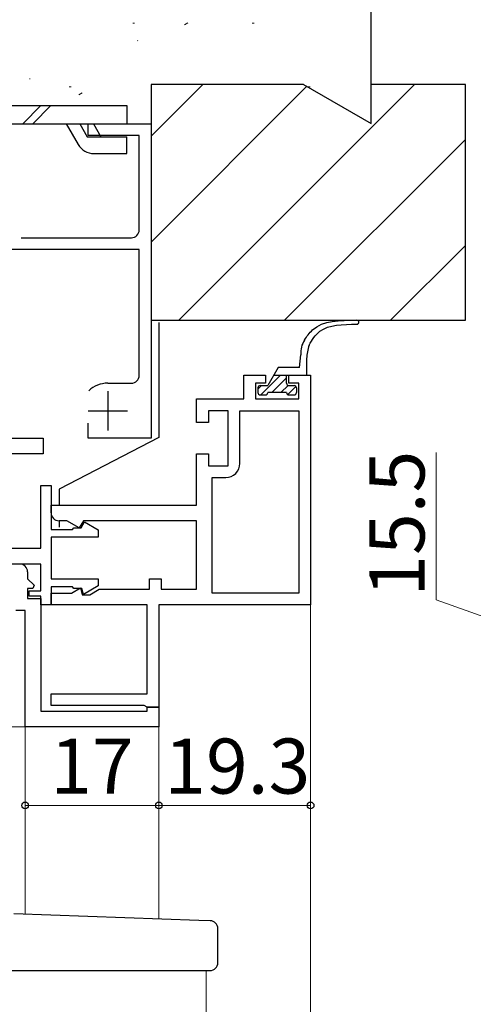
# Model space of a CAD drawing. Extents: x 0 to 1133, y 0 to 806.
# Drawn here: x 250 to 307, y 511 to 636 of the extents above; entities that cross this region are included whole.
import ezdxf

# ---------------------------------------------------------------- set-up
doc = ezdxf.new("R2010")
doc.units = 0
for name, color, linetype, lineweight in [('YKK_11', 7, 'CONTINUOUS', 30), ('YKK_12', 2, 'CONTINUOUS', 13), ('YKK_13', 4, 'CONTINUOUS', 30), ('YKK_D', 6, 'CONTINUOUS', 13), ('YSS_K', 3, 'CONTINUOUS', 13), ('YSS_KE', 3, 'CONTINUOUS', 30)]:
    doc.layers.add(name, color=color, linetype=linetype, lineweight=lineweight)
doc.styles.add('text-b', font='txt')

msp = doc.modelspace()

# ---------------------------------------------------------------- linework, layer by layer
at = {"layer": 'YKK_11', "color": 4, "linetype": 'ByBlock', "lineweight": -2, "ltscale": 0.5}
for p, q in [((258.3, 621.2), (258.3, 622.7)), ((258.3, 622.7), (266.3, 622.7)), ((266.3, 622.7), (266.3, 582.7)), ((264.8, 621.2), (258.3, 621.2)), ((264.8, 609.2), (264.8, 621.2)), ((249.8, 608.2), (263.8, 608.2)), ((264.8, 606.7), (246.1, 606.7)), ((264.8, 590.7), (264.8, 606.7)), ((260.8, 589.7), (263.8, 589.7)), ((258.3, 582.7), (258.3, 584.6)), ((266.3, 582.7), (258.3, 582.7))]:
    msp.add_line(p, q, dxfattribs=at)
at = {"layer": 'YKK_11', "color": 211, "linetype": 'ByBlock', "lineweight": -2, "ltscale": 0.5}
for p, q in [((278.1, 587.7), (278.1, 590.7)), ((278.1, 590.7), (280.85, 590.7)), ((280.85, 590.7), (280.85, 589.7)), ((283.85, 589.7), (283.85, 590.7)), ((283.85, 590.7), (286.6, 590.7)), ((286.6, 590.7), (286.6, 561.5)), ((280.85, 589.7), (279.6, 589.7)), ((279.6, 589.7), (279.6, 587.7)), ((285.1, 589.7), (283.85, 589.7)), ((285.1, 587.7), (285.1, 589.7)), ((272.1, 584.7), (272.1, 587.7)), ((272.1, 587.7), (278.1, 587.7)), ((279.6, 587.7), (285.1, 587.7)), ((276.1, 586.2), (273.6, 586.2)), ((273.6, 586.2), (273.6, 584.7)), ((276.1, 579.2), (276.1, 586.2)), ((277.6, 579.5), (277.6, 586.2)), ((277.6, 586.2), (285.1, 586.2)), ((285.1, 586.2), (285.1, 563)), ((273.6, 584.7), (272.1, 584.7)), ((272.1, 574.2), (272.1, 580.7)), ((272.1, 580.7), (273.6, 580.7)), ((273.6, 580.7), (273.6, 579.2)), ((273.6, 579.2), (276.1, 579.2)), ((274.1, 563), (274.1, 577.7)), ((274.1, 577.7), (275.8, 577.7)), ((252.3, 568.7), (252.3, 576.7)), ((252.3, 576.7), (253.6, 576.7)), ((253.6, 576.7), (253.6, 571.1)), ((253.6, 573.2), (253.6, 574.2)), ((253.6, 574.2), (272.1, 574.2)), ((253.6, 571.1), (256.3, 571.1)), ((255.6, 572.2), (254.6, 572.2)), ((257.17, 571.29), (255.6, 572.2)), ((256.3, 571.1), (256.5, 571.3)), ((256.5, 571.3), (257.4, 571.3)), ((257.7, 572.2), (257.17, 571.29)), ((257.4, 571.3), (257.83, 572.05)), ((272.1, 572.2), (257.7, 572.2)), ((257.83, 572.05), (259.6, 571.03)), ((272.1, 563.5), (272.1, 572.2)), ((259.6, 570.1), (253.6, 570.1)), ((253.6, 570.1), (253.6, 564.8)), ((259.6, 571.03), (259.6, 570.1)), ((247.68, 568.7), (252.3, 568.7)), ((252.3, 566.7), (229.9, 566.7)), ((252.3, 563.3), (252.3, 566.7)), ((250.6, 565.7), (250.6, 564.82)), ((250.6, 564.82), (251.43, 563.99)), ((253.6, 564.8), (259.6, 564.8)), ((259.6, 564.8), (259.6, 563.94)), ((266.1, 563.5), (266.1, 564.8)), ((266.1, 564.8), (267.6, 564.8)), ((267.6, 564.8), (267.6, 563.5)), ((251.27, 563.6), (250.6, 563.6)), ((250.6, 563.6), (250.6, 562.3)), ((251.43, 563.99), (251.27, 563.6)), ((256.3, 563.8), (253.6, 563.8)), ((253.6, 563.8), (253.6, 561.5)), ((256.2, 563), (257.33, 563.66)), ((256.5, 563.6), (256.3, 563.8)), ((257.5, 563.6), (256.5, 563.6)), ((257.33, 563.66), (257.56, 562.8)), ((257.7, 562.84), (257.5, 563.6)), ((259.6, 563.94), (257.7, 562.84)), ((250.6, 562.3), (252.3, 562.3)), ((250.8, 562.6), (250.8, 563.3)), ((250.8, 563.3), (252.3, 563.3)), ((252.3, 562.6), (250.8, 562.6)), ((252.3, 561.5), (252.3, 562.6)), ((252.3, 562.3), (252.3, 548)), ((253.6, 561.5), (253.6, 563)), ((253.6, 563), (256.2, 563)), ((257.56, 562.8), (258.5, 562.8)), ((258.5, 562.8), (259.71, 563.5)), ((259.71, 563.5), (266.1, 563.5)), ((267.6, 563.5), (272.1, 563.5)), ((285.1, 563), (274.1, 563)), ((253.6, 561.5), (252.3, 561.5)), ((265.8, 561.5), (253.6, 561.5)), ((265.8, 550.2), (265.8, 561.5)), ((286.6, 561.5), (267.3, 561.5)), ((267.3, 561.5), (267.3, 548.5)), ((250.3, 560.8), (249.1, 560.8)), ((250.3, 546), (250.3, 560.8)), ((253.6, 548.7), (253.6, 550.2)), ((253.6, 550.2), (265.8, 550.2)), ((265.45, 548.7), (253.6, 548.7)), ((265.8, 548.5), (265.45, 548.7)), ((265.8, 548), (265.8, 548.5)), ((265.8, 548.5), (267.3, 548.5)), ((267.3, 548.5), (265.8, 548.5)), ((267.3, 548.5), (267.3, 546)), ((252.3, 548), (265.8, 548)), ((267.3, 546), (250.3, 546))]:
    msp.add_line(p, q, dxfattribs=at)
at = {"layer": 'YKK_11', "color": 4}
for p, q in [((260.8, 588.7), (260.8, 583.7)), ((258.3, 586.2), (263.3, 586.2))]:
    msp.add_line(p, q, dxfattribs=at)
at = {"layer": 'YKK_11', "color": 1, "linetype": 'ByBlock', "lineweight": -2, "ltscale": 0.5}
for p, q in [((240.1, 582.7), (252.6, 582.7)), ((252.6, 582.7), (252.6, 580.7)), ((252.6, 580.7), (239.1, 580.7))]:
    msp.add_line(p, q, dxfattribs=at)
at = {"layer": 'YKK_11', "color": 4, "linetype": 'ByBlock', "lineweight": -2, "ltscale": 0.5}
for centre, radius, start, end in [((263.8, 609.2), 1, 270, 0), ((263.8, 590.7), 1, 270, 0), ((260.8, 586.2), 3.5, 90, 133.4325)]:
    msp.add_arc(centre, radius, start, end, dxfattribs=at)
at = {"layer": 'YKK_11', "color": 211, "linetype": 'ByBlock', "lineweight": -2, "ltscale": 0.5}
for centre, radius, start, end in [((275.8, 579.5), 1.8, 270, 360), ((254.6, 573.2), 1, 180, 270), ((249.6, 565.7), 1, 0, 90)]:
    msp.add_arc(centre, radius, start, end, dxfattribs=at)
at = {"layer": 'YKK_12'}
for p, q in [((286.6, 561.8), (286.6, 406)), ((250.6, 546), (247.9, 546)), ((250.3, 546), (250.3, 522.16)), ((267.3, 546.3), (267.3, 521.56)), ((273.3, 515), (273.3, 406))]:
    msp.add_line(p, q, dxfattribs=at)
at = {"layer": 'YKK_13'}
for p, q in [((198.97, 625), (263.23, 625)), ((252.29, 625), (249.99, 622.7)), ((253.57, 625), (251.27, 622.7)), ((263.23, 625), (263.23, 622.7)), ((198.97, 622.7), (263.23, 622.7)), ((255.51, 622.7), (257.04, 620.05)), ((257.24, 622.7), (258.2, 621.05)), ((258.97, 622.7), (259.93, 621.05)), ((258.2, 621.05), (263.22, 621.05)), ((263.22, 618.9), (263.22, 621.05)), ((259.03, 618.9), (263.22, 618.9)), ((267.3, 597.4), (267.3, 582.8)), ((285.17, 591.7), (285.34, 593.31)), ((286.1, 592.84), (286.1, 590.7)), ((282.48, 591.7), (281.15, 589.4)), ((285.17, 591.7), (282.48, 591.7)), ((281.9, 590.7), (286.1, 590.7)), ((283.55, 589.7), (283.55, 590.7)), ((279.9, 589.1), (279.9, 588.5)), ((280.2, 589.4), (281.15, 589.4)), ((283.85, 589.4), (284.5, 589.4)), ((284.8, 589.1), (284.8, 588.5)), ((280.2, 588.2), (280.85, 588.2)), ((283.55, 588.5), (281.15, 588.5)), ((283.85, 588.2), (284.5, 588.2)), ((267.3, 582.8), (254.6, 576.21)), ((254.6, 576.21), (254.6, 574.2)), ((254.6, 572.2), (254.6, 571.4)), ((272.38, 521.38), (248.86, 522.21)), ((273.83, 521.33), (272.38, 521.38)), ((274.8, 516), (274.8, 520.33)), ((246.7, 515), (272.35, 515)), ((272.35, 515), (273.8, 515))]:
    msp.add_line(p, q, dxfattribs=at)
at = {"layer": 'YKK_13', "linetype": 'Continuous'}
for p, q in [((282.77, 590.7), (280.27, 588.2)), ((283.55, 590.36), (281.69, 588.5)), ((280.35, 589.4), (279.9, 588.95)), ((283.74, 589.42), (282.81, 588.5)), ((284.73, 589.29), (283.69, 588.25))]:
    msp.add_line(p, q, dxfattribs=at)
at = {"layer": 'YKK_13'}
for centre, radius, start, end in [((259.03, 621.2), 2.3, 210.0003, 270), ((292.49, 597.45), 0.25, 270, 90), ((288.52, 593.51), 3.18, 148.0909, 183.5543), ((294.05, 592.3), 7.97, 163.7558, 176.1144), ((280.2, 589.1), 0.3, 90, 179.9997), ((283.85, 589.7), 0.3, 180, 270), ((284.5, 589.1), 0.3, 0.0001, 90), ((280.2, 588.5), 0.3, 179.9997, 270), ((280.85, 588.5), 0.3, 270, 359.9997), ((283.85, 588.5), 0.3, 179.9997, 270), ((284.5, 588.5), 0.3, 270, 0.0001), ((273.8, 520.33), 1, 0, 88), ((273.8, 516), 1, 270, 0)]:
    msp.add_arc(centre, radius, start, end, dxfattribs=at)
for points, knots in [([(285.82, 595.19), (286.14, 595.65), (287.56, 597.71), (290.33, 597.71), (292.49, 597.7)], [0.823504, 0.823504, 0.823504, 0.823504, 2.485175, 8.264605, 8.264605, 8.264605, 8.264605]), ([(286.4, 594.53), (286.8, 595.19), (287.98, 597.16), (290.69, 597.18), (292.49, 597.2)], [0.760302, 0.760302, 0.760302, 0.760302, 3.140587, 7.795359, 7.795359, 7.795359, 7.795359])]:
    msp.add_open_spline(points, degree=3, knots=knots, dxfattribs=at)
at = {"layer": 'YKK_D'}
for p, q in [((302.59, 562.13), (302.59, 580.88)), ((326.3, 553.75), (302.59, 562.13)), ((286.6, 560.8), (286.6, 535)), ((250.3, 545.3), (250.3, 535)), ((267.3, 545.3), (267.3, 535)), ((267.3, 545.3), (267.3, 535)), ((250.3, 536), (267.3, 536)), ((267.3, 536), (286.6, 536))]:
    msp.add_line(p, q, dxfattribs=at)
at = {"layer": 'YKK_D', "linetype": 'ByBlock', "lineweight": -2}
for centre in [(250.3, 536), (267.3, 536), (267.3, 536), (286.6, 536)]:
    msp.add_circle(centre, 0.425, dxfattribs=at)
at = {"layer": 'YSS_K', "linetype": 'Continuous'}
for p, q in [((263.97, 635.48), (264.22, 635.48)), ((270.56, 635.27), (270.98, 635.54)), ((279.17, 635.48), (279.42, 635.48)), ((264.58, 633.26), (264.62, 633.28)), ((250.86, 628.41), (250.91, 628.42)), ((255.9, 627.4), (256.15, 627.4)), ((266.3, 621.11), (272.89, 627.7)), ((266.3, 607.64), (286.12, 627.46)), ((269.83, 597.7), (299.83, 627.7)), ((286.3, 627.4), (286.55, 627.4)), ((257.11, 626.37), (257.53, 626.64)), ((283.3, 597.7), (306.3, 620.7)), ((296.77, 597.7), (306.3, 607.23))]:
    msp.add_line(p, q, dxfattribs=at)
at = {"layer": 'YSS_KE'}
for p, q in [((294.3, 622.74), (294.3, 671)), ((285.7, 627.7), (266.3, 627.7)), ((266.3, 627.7), (266.3, 597.7)), ((285.7, 627.7), (294.3, 622.74)), ((306.3, 627.7), (294.3, 627.7)), ((306.3, 597.7), (306.3, 627.7)), ((266.3, 597.7), (306.3, 597.7))]:
    msp.add_line(p, q, dxfattribs=at)

# ---------------------------------------------------------------- texts
at = {"layer": 'YKK_D', "style": 'text-b'}
msp.add_text('15.5', height=7, rotation=90, dxfattribs=at).set_placement((301.09, 562.55))
for s, p in [('17', (253.49, 537.5)), ('19.3', (268, 537.5))]:
    msp.add_text(s, height=7, dxfattribs=at).set_placement(p)

doc.saveas('drawing.dxf')
